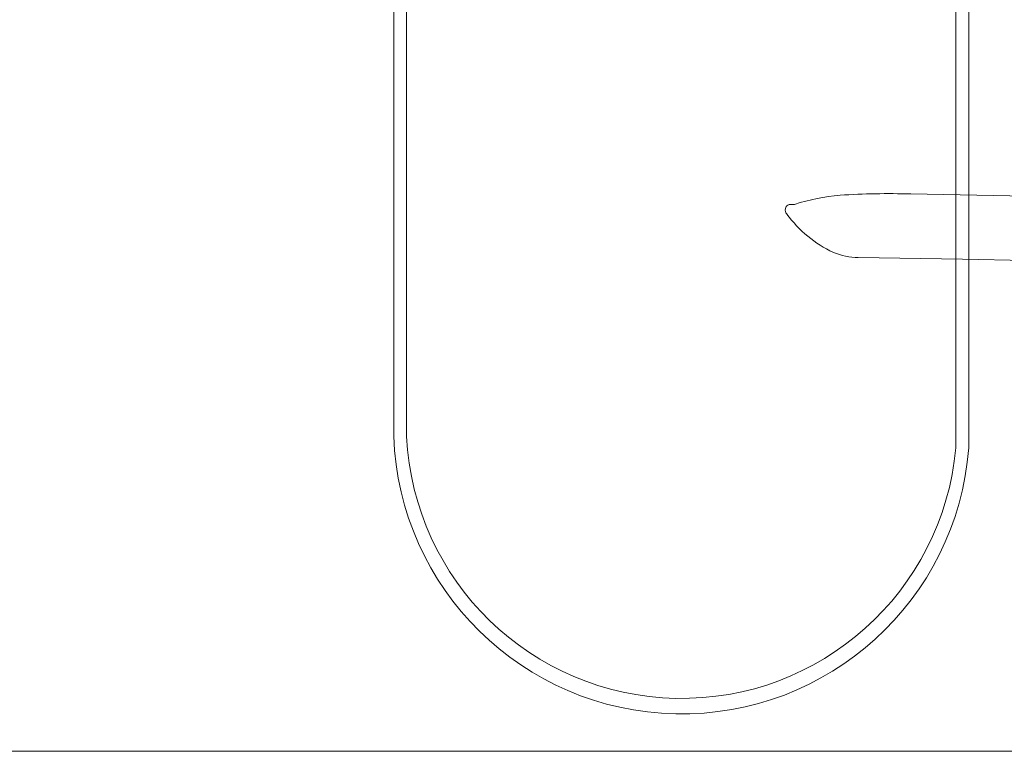
# Model space of a CAD drawing. Units: millimetres. Extents: x 30388 to 100438, y 9381 to 29066.
# Drawn here: x 45821 to 46583, y 10000 to 10566 of the extents above; entities that cross this region are included whole.
import ezdxf

# ---------------------------------------------------------------- set-up
doc = ezdxf.new("R2010")
doc.units = ezdxf.units.MM
doc.header["$LTSCALE"] = 3
doc.layers.get('0').update_dxf_attribs({"lineweight": 9})
for name, color, linetype, lineweight in [('KORPINEN-block', 6, 'Continuous', 9), ('KORPINEN-block @ 1', 6, 'Continuous', 9), ('KORPINEN-info', 4, 'Continuous', 9), ('KORPINEN-water', 5, 'Continuous', 9)]:
    doc.layers.add(name, color=color, linetype=linetype, lineweight=lineweight)

# ---------------------------------------------------------------- blocks, each defined once
blk = doc.blocks.new('Oras 1097 edesta 3')
for p, q in [((345, 798.96), (345, 234.96)), ((355, 798.96), (355, 234.96)), ((-90, 626.11, 0), (-90, 243.95, 0)), ((-80, 624.24, 0), (-80, 243.79, 0))]:
    blk.add_line(p, q)
for centre, radius, start, end in [((132.75, 251.85, 0), 222.89, 182.03273, 355.65389), ((132.81, 254, 0), 213.05, 182.74742, 354.87075)]:
    blk.add_arc(centre, radius, start, end)
blk = doc.blocks.new('KOR-17404+17401_SIDE')
at = {"layer": 'KORPINEN-block', "color": 6}
for p, q in [((-439.89, 216.53), (-132.24, 211.15)), ((-533.92, 208.47), (-529.83, 208.5)), ((-480.48, 167.42), (-399.72, 166.01)), ((-399.72, 166.01), (-130.84, 161.32))]:
    blk.add_line(p, q, dxfattribs=at)
for centre, radius, start, end in [((-481.31, 58.45), 157.7, 94.80437, 107.91942), ((-457.36, -358.57), 575.37, 88.26019, 93.70321), ((-532.46, 204.18), 4.54, 108.80971, 223.7174), ((-460.74, 255.27), 92.55, 215.87144, 245.11381), ((-480.89, 214.72), 47.3, 246.58703, 270.50363)]:
    blk.add_arc(centre, radius, start, end, dxfattribs=at)

msp = doc.modelspace()

# ---------------------------------------------------------------- linework, layer by layer
at = {"layer": 'KORPINEN-info', "color": 2}
msp.add_lwpolyline([(44475, 12400), (44560, 12400), (44560, 12400), (46960, 12400), (46960, 10000), (44475, 10000)], dxfattribs=at)

# ---------------------------------------------------------------- block references
at = {"layer": 'KORPINEN-block @ 1'}
msp.add_blockref('KOR-17404+17401_SIDE', (46950, 10215), dxfattribs=at)
at = {"layer": 'KORPINEN-water'}
msp.add_blockref('Oras 1097 edesta 3', (46200, 10000), dxfattribs=at)

doc.saveas('drawing.dxf')
